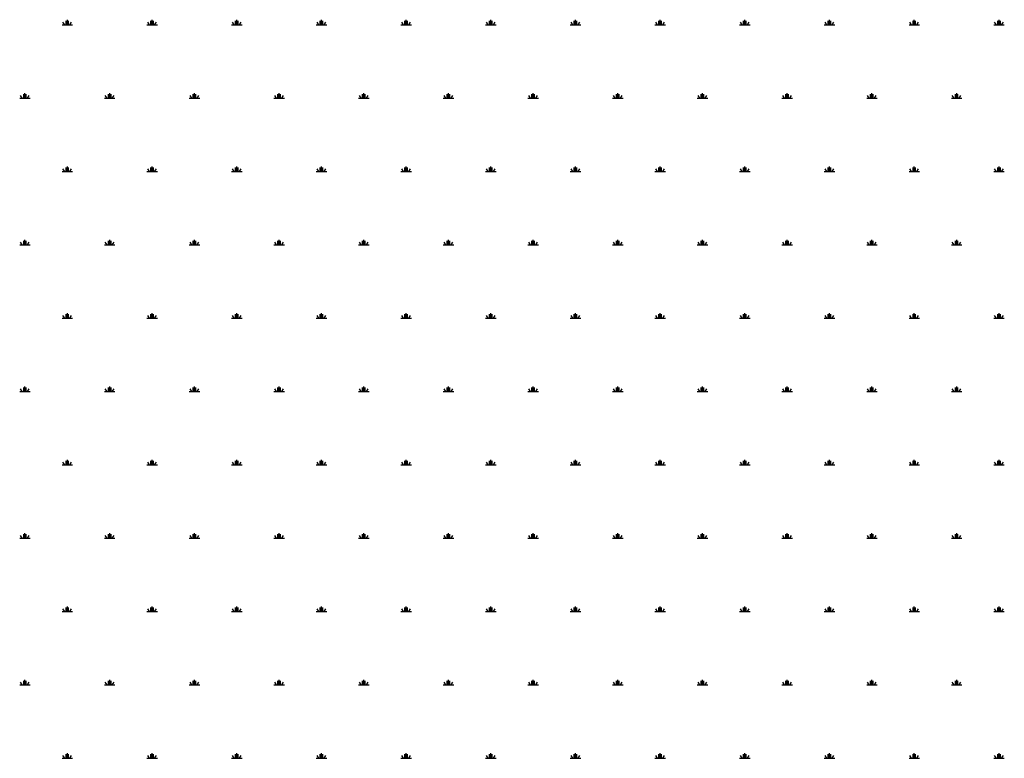
# Model space of a CAD drawing. Units: millimetres. Extents: x -111548 to -110577, y 57139 to 58543.
# Drawn here: x -111189 to -111166, y 57884 to 57902 of the extents above; entities that cross this region are included whole.
import ezdxf

# ---------------------------------------------------------------- set-up
doc = ezdxf.new("R2010")
doc.units = ezdxf.units.MM

msp = doc.modelspace()

# ---------------------------------------------------------------- linework, layer by layer
at = {"color": 0, "linetype": 'ByBlock', "lineweight": -2}
for p, q in [((-111188.179, 57901.608), (-111187.929, 57901.608)), ((-111188.117, 57901.608), (-111188.157, 57901.678)), ((-111188.085, 57901.608), (-111188.085, 57901.708)), ((-111188.054, 57901.608), (-111188.054, 57901.733)), ((-111188.023, 57901.608), (-111188.023, 57901.708)), ((-111187.992, 57901.608), (-111187.952, 57901.677)), ((-111186.179, 57901.608), (-111185.929, 57901.608)), ((-111186.117, 57901.608), (-111186.157, 57901.678)), ((-111186.085, 57901.608), (-111186.085, 57901.708)), ((-111186.054, 57901.608), (-111186.054, 57901.733)), ((-111186.023, 57901.608), (-111186.023, 57901.708)), ((-111185.992, 57901.608), (-111185.952, 57901.677)), ((-111184.179, 57901.608), (-111183.929, 57901.608)), ((-111184.117, 57901.608), (-111184.157, 57901.678)), ((-111184.085, 57901.608), (-111184.085, 57901.708)), ((-111184.054, 57901.608), (-111184.054, 57901.733)), ((-111184.023, 57901.608), (-111184.023, 57901.708)), ((-111183.992, 57901.608), (-111183.952, 57901.677)), ((-111182.179, 57901.608), (-111181.929, 57901.608)), ((-111182.117, 57901.608), (-111182.157, 57901.678)), ((-111182.085, 57901.608), (-111182.085, 57901.708)), ((-111182.054, 57901.608), (-111182.054, 57901.733)), ((-111182.023, 57901.608), (-111182.023, 57901.708)), ((-111181.992, 57901.608), (-111181.952, 57901.677)), ((-111180.179, 57901.608), (-111179.929, 57901.608)), ((-111180.117, 57901.608), (-111180.157, 57901.678)), ((-111180.085, 57901.608), (-111180.085, 57901.708)), ((-111180.054, 57901.608), (-111180.054, 57901.733)), ((-111180.023, 57901.608), (-111180.023, 57901.708)), ((-111179.992, 57901.608), (-111179.952, 57901.677)), ((-111178.179, 57901.608), (-111177.929, 57901.608)), ((-111178.117, 57901.608), (-111178.157, 57901.678)), ((-111178.085, 57901.608), (-111178.085, 57901.708)), ((-111178.054, 57901.608), (-111178.054, 57901.733)), ((-111178.023, 57901.608), (-111178.023, 57901.708)), ((-111177.992, 57901.608), (-111177.952, 57901.677)), ((-111176.179, 57901.608), (-111175.929, 57901.608)), ((-111176.117, 57901.608), (-111176.157, 57901.678)), ((-111176.085, 57901.608), (-111176.085, 57901.708)), ((-111176.054, 57901.608), (-111176.054, 57901.733)), ((-111176.023, 57901.608), (-111176.023, 57901.708)), ((-111175.992, 57901.608), (-111175.952, 57901.677)), ((-111174.179, 57901.608), (-111173.929, 57901.608)), ((-111174.117, 57901.608), (-111174.157, 57901.678)), ((-111174.085, 57901.608), (-111174.085, 57901.708)), ((-111174.054, 57901.608), (-111174.054, 57901.733)), ((-111174.023, 57901.608), (-111174.023, 57901.708)), ((-111173.992, 57901.608), (-111173.952, 57901.677)), ((-111172.179, 57901.608), (-111171.929, 57901.608)), ((-111172.117, 57901.608), (-111172.157, 57901.678)), ((-111172.085, 57901.608), (-111172.085, 57901.708)), ((-111172.054, 57901.608), (-111172.054, 57901.733)), ((-111172.023, 57901.608), (-111172.023, 57901.708)), ((-111171.992, 57901.608), (-111171.952, 57901.677)), ((-111170.179, 57901.608), (-111169.929, 57901.608)), ((-111170.117, 57901.608), (-111170.157, 57901.678)), ((-111170.085, 57901.608), (-111170.085, 57901.708)), ((-111170.054, 57901.608), (-111170.054, 57901.733)), ((-111170.023, 57901.608), (-111170.023, 57901.708)), ((-111169.992, 57901.608), (-111169.952, 57901.677)), ((-111168.179, 57901.608), (-111167.929, 57901.608)), ((-111168.117, 57901.608), (-111168.157, 57901.678)), ((-111168.085, 57901.608), (-111168.085, 57901.708)), ((-111168.054, 57901.608), (-111168.054, 57901.733)), ((-111168.023, 57901.608), (-111168.023, 57901.708)), ((-111167.992, 57901.608), (-111167.952, 57901.677)), ((-111166.179, 57901.608), (-111165.929, 57901.608)), ((-111166.117, 57901.608), (-111166.157, 57901.678)), ((-111166.085, 57901.608), (-111166.085, 57901.708)), ((-111166.054, 57901.608), (-111166.054, 57901.733)), ((-111166.023, 57901.608), (-111166.023, 57901.708)), ((-111165.992, 57901.608), (-111165.952, 57901.677)), ((-111189.117, 57899.876), (-111189.157, 57899.946)), ((-111189.085, 57899.876), (-111189.085, 57899.976)), ((-111189.054, 57899.876), (-111189.054, 57900.001)), ((-111189.023, 57899.876), (-111189.023, 57899.976)), ((-111188.992, 57899.876), (-111188.952, 57899.945)), ((-111187.117, 57899.876), (-111187.157, 57899.946)), ((-111187.085, 57899.876), (-111187.085, 57899.976)), ((-111187.054, 57899.876), (-111187.054, 57900.001)), ((-111187.023, 57899.876), (-111187.023, 57899.976)), ((-111186.992, 57899.876), (-111186.952, 57899.945)), ((-111185.117, 57899.876), (-111185.157, 57899.946)), ((-111185.085, 57899.876), (-111185.085, 57899.976)), ((-111185.054, 57899.876), (-111185.054, 57900.001)), ((-111185.023, 57899.876), (-111185.023, 57899.976)), ((-111184.992, 57899.876), (-111184.952, 57899.945)), ((-111183.117, 57899.876), (-111183.157, 57899.946)), ((-111183.085, 57899.876), (-111183.085, 57899.976)), ((-111183.054, 57899.876), (-111183.054, 57900.001)), ((-111183.023, 57899.876), (-111183.023, 57899.976)), ((-111182.992, 57899.876), (-111182.952, 57899.945)), ((-111181.117, 57899.876), (-111181.157, 57899.946)), ((-111181.085, 57899.876), (-111181.085, 57899.976)), ((-111181.054, 57899.876), (-111181.054, 57900.001)), ((-111181.023, 57899.876), (-111181.023, 57899.976)), ((-111180.992, 57899.876), (-111180.952, 57899.945)), ((-111179.117, 57899.876), (-111179.157, 57899.946)), ((-111179.085, 57899.876), (-111179.085, 57899.976)), ((-111179.054, 57899.876), (-111179.054, 57900.001)), ((-111179.023, 57899.876), (-111179.023, 57899.976)), ((-111178.992, 57899.876), (-111178.952, 57899.945)), ((-111177.117, 57899.876), (-111177.157, 57899.946)), ((-111177.085, 57899.876), (-111177.085, 57899.976)), ((-111177.054, 57899.876), (-111177.054, 57900.001)), ((-111177.023, 57899.876), (-111177.023, 57899.976)), ((-111176.992, 57899.876), (-111176.952, 57899.945)), ((-111175.117, 57899.876), (-111175.157, 57899.946)), ((-111175.085, 57899.876), (-111175.085, 57899.976)), ((-111175.054, 57899.876), (-111175.054, 57900.001)), ((-111175.023, 57899.876), (-111175.023, 57899.976)), ((-111174.992, 57899.876), (-111174.952, 57899.945)), ((-111173.117, 57899.876), (-111173.157, 57899.946)), ((-111173.085, 57899.876), (-111173.085, 57899.976)), ((-111173.054, 57899.876), (-111173.054, 57900.001)), ((-111173.023, 57899.876), (-111173.023, 57899.976)), ((-111172.992, 57899.876), (-111172.952, 57899.945)), ((-111171.117, 57899.876), (-111171.157, 57899.946)), ((-111171.085, 57899.876), (-111171.085, 57899.976)), ((-111171.054, 57899.876), (-111171.054, 57900.001)), ((-111171.023, 57899.876), (-111171.023, 57899.976)), ((-111170.992, 57899.876), (-111170.952, 57899.945)), ((-111169.117, 57899.876), (-111169.157, 57899.946)), ((-111169.085, 57899.876), (-111169.085, 57899.976)), ((-111169.054, 57899.876), (-111169.054, 57900.001)), ((-111169.023, 57899.876), (-111169.023, 57899.976)), ((-111168.992, 57899.876), (-111168.952, 57899.945)), ((-111167.117, 57899.876), (-111167.157, 57899.946)), ((-111167.085, 57899.876), (-111167.085, 57899.976)), ((-111167.054, 57899.876), (-111167.054, 57900.001)), ((-111167.023, 57899.876), (-111167.023, 57899.976)), ((-111166.992, 57899.876), (-111166.952, 57899.945)), ((-111189.179, 57899.876), (-111188.929, 57899.876)), ((-111187.179, 57899.876), (-111186.929, 57899.876)), ((-111185.179, 57899.876), (-111184.929, 57899.876)), ((-111183.179, 57899.876), (-111182.929, 57899.876)), ((-111181.179, 57899.876), (-111180.929, 57899.876)), ((-111179.179, 57899.876), (-111178.929, 57899.876)), ((-111177.179, 57899.876), (-111176.929, 57899.876)), ((-111175.179, 57899.876), (-111174.929, 57899.876)), ((-111173.179, 57899.876), (-111172.929, 57899.876)), ((-111171.179, 57899.876), (-111170.929, 57899.876)), ((-111169.179, 57899.876), (-111168.929, 57899.876)), ((-111167.179, 57899.876), (-111166.929, 57899.876)), ((-111188.179, 57898.144), (-111187.929, 57898.144)), ((-111188.117, 57898.144), (-111188.157, 57898.213)), ((-111188.085, 57898.144), (-111188.085, 57898.244)), ((-111188.054, 57898.144), (-111188.054, 57898.269)), ((-111188.023, 57898.144), (-111188.023, 57898.244)), ((-111187.992, 57898.144), (-111187.952, 57898.213)), ((-111186.179, 57898.144), (-111185.929, 57898.144)), ((-111186.117, 57898.144), (-111186.157, 57898.213)), ((-111186.085, 57898.144), (-111186.085, 57898.244)), ((-111186.054, 57898.144), (-111186.054, 57898.269)), ((-111186.023, 57898.144), (-111186.023, 57898.244)), ((-111185.992, 57898.144), (-111185.952, 57898.213)), ((-111184.179, 57898.144), (-111183.929, 57898.144)), ((-111184.117, 57898.144), (-111184.157, 57898.213)), ((-111184.085, 57898.144), (-111184.085, 57898.244)), ((-111184.054, 57898.144), (-111184.054, 57898.269)), ((-111184.023, 57898.144), (-111184.023, 57898.244)), ((-111183.992, 57898.144), (-111183.952, 57898.213)), ((-111182.179, 57898.144), (-111181.929, 57898.144)), ((-111182.117, 57898.144), (-111182.157, 57898.213)), ((-111182.085, 57898.144), (-111182.085, 57898.244)), ((-111182.054, 57898.144), (-111182.054, 57898.269)), ((-111182.023, 57898.144), (-111182.023, 57898.244)), ((-111181.992, 57898.144), (-111181.952, 57898.213)), ((-111180.179, 57898.144), (-111179.929, 57898.144)), ((-111180.117, 57898.144), (-111180.157, 57898.213)), ((-111180.085, 57898.144), (-111180.085, 57898.244)), ((-111180.054, 57898.144), (-111180.054, 57898.269)), ((-111180.023, 57898.144), (-111180.023, 57898.244)), ((-111179.992, 57898.144), (-111179.952, 57898.213)), ((-111178.179, 57898.144), (-111177.929, 57898.144)), ((-111178.117, 57898.144), (-111178.157, 57898.213)), ((-111178.085, 57898.144), (-111178.085, 57898.244)), ((-111178.054, 57898.144), (-111178.054, 57898.269)), ((-111178.023, 57898.144), (-111178.023, 57898.244)), ((-111177.992, 57898.144), (-111177.952, 57898.213)), ((-111176.179, 57898.144), (-111175.929, 57898.144)), ((-111176.117, 57898.144), (-111176.157, 57898.213)), ((-111176.085, 57898.144), (-111176.085, 57898.244)), ((-111176.054, 57898.144), (-111176.054, 57898.269)), ((-111176.023, 57898.144), (-111176.023, 57898.244)), ((-111175.992, 57898.144), (-111175.952, 57898.213)), ((-111174.179, 57898.144), (-111173.929, 57898.144)), ((-111174.117, 57898.144), (-111174.157, 57898.213)), ((-111174.085, 57898.144), (-111174.085, 57898.244)), ((-111174.054, 57898.144), (-111174.054, 57898.269)), ((-111174.023, 57898.144), (-111174.023, 57898.244)), ((-111173.992, 57898.144), (-111173.952, 57898.213)), ((-111172.179, 57898.144), (-111171.929, 57898.144)), ((-111172.117, 57898.144), (-111172.157, 57898.213)), ((-111172.085, 57898.144), (-111172.085, 57898.244)), ((-111172.054, 57898.144), (-111172.054, 57898.269)), ((-111172.023, 57898.144), (-111172.023, 57898.244)), ((-111171.992, 57898.144), (-111171.952, 57898.213)), ((-111170.179, 57898.144), (-111169.929, 57898.144)), ((-111170.117, 57898.144), (-111170.157, 57898.213)), ((-111170.085, 57898.144), (-111170.085, 57898.244)), ((-111170.054, 57898.144), (-111170.054, 57898.269)), ((-111170.023, 57898.144), (-111170.023, 57898.244)), ((-111169.992, 57898.144), (-111169.952, 57898.213)), ((-111168.179, 57898.144), (-111167.929, 57898.144)), ((-111168.117, 57898.144), (-111168.157, 57898.213)), ((-111168.085, 57898.144), (-111168.085, 57898.244)), ((-111168.054, 57898.144), (-111168.054, 57898.269)), ((-111168.023, 57898.144), (-111168.023, 57898.244)), ((-111167.992, 57898.144), (-111167.952, 57898.213)), ((-111166.179, 57898.144), (-111165.929, 57898.144)), ((-111166.117, 57898.144), (-111166.157, 57898.213)), ((-111166.085, 57898.144), (-111166.085, 57898.244)), ((-111166.054, 57898.144), (-111166.054, 57898.269)), ((-111166.023, 57898.144), (-111166.023, 57898.244)), ((-111165.992, 57898.144), (-111165.952, 57898.213)), ((-111189.117, 57896.412), (-111189.157, 57896.481)), ((-111189.085, 57896.412), (-111189.085, 57896.512)), ((-111189.054, 57896.412), (-111189.054, 57896.537)), ((-111189.023, 57896.412), (-111189.023, 57896.512)), ((-111188.992, 57896.412), (-111188.952, 57896.481)), ((-111187.117, 57896.412), (-111187.157, 57896.481)), ((-111187.085, 57896.412), (-111187.085, 57896.512)), ((-111187.054, 57896.412), (-111187.054, 57896.537)), ((-111187.023, 57896.412), (-111187.023, 57896.512)), ((-111186.992, 57896.412), (-111186.952, 57896.481)), ((-111185.117, 57896.412), (-111185.157, 57896.481)), ((-111185.085, 57896.412), (-111185.085, 57896.512)), ((-111185.054, 57896.412), (-111185.054, 57896.537)), ((-111185.023, 57896.412), (-111185.023, 57896.512)), ((-111184.992, 57896.412), (-111184.952, 57896.481)), ((-111183.117, 57896.412), (-111183.157, 57896.481)), ((-111183.085, 57896.412), (-111183.085, 57896.512)), ((-111183.054, 57896.412), (-111183.054, 57896.537)), ((-111183.023, 57896.412), (-111183.023, 57896.512)), ((-111182.992, 57896.412), (-111182.952, 57896.481)), ((-111181.117, 57896.412), (-111181.157, 57896.481)), ((-111181.085, 57896.412), (-111181.085, 57896.512)), ((-111181.054, 57896.412), (-111181.054, 57896.537)), ((-111181.023, 57896.412), (-111181.023, 57896.512)), ((-111180.992, 57896.412), (-111180.952, 57896.481)), ((-111179.117, 57896.412), (-111179.157, 57896.481)), ((-111179.085, 57896.412), (-111179.085, 57896.512)), ((-111179.054, 57896.412), (-111179.054, 57896.537)), ((-111179.023, 57896.412), (-111179.023, 57896.512)), ((-111178.992, 57896.412), (-111178.952, 57896.481)), ((-111177.117, 57896.412), (-111177.157, 57896.481)), ((-111177.085, 57896.412), (-111177.085, 57896.512)), ((-111177.054, 57896.412), (-111177.054, 57896.537)), ((-111177.023, 57896.412), (-111177.023, 57896.512)), ((-111176.992, 57896.412), (-111176.952, 57896.481)), ((-111175.117, 57896.412), (-111175.157, 57896.481)), ((-111175.085, 57896.412), (-111175.085, 57896.512)), ((-111175.054, 57896.412), (-111175.054, 57896.537)), ((-111175.023, 57896.412), (-111175.023, 57896.512)), ((-111174.992, 57896.412), (-111174.952, 57896.481)), ((-111173.117, 57896.412), (-111173.157, 57896.481)), ((-111173.085, 57896.412), (-111173.085, 57896.512)), ((-111173.054, 57896.412), (-111173.054, 57896.537)), ((-111173.023, 57896.412), (-111173.023, 57896.512)), ((-111172.992, 57896.412), (-111172.952, 57896.481)), ((-111171.117, 57896.412), (-111171.157, 57896.481)), ((-111171.085, 57896.412), (-111171.085, 57896.512)), ((-111171.054, 57896.412), (-111171.054, 57896.537)), ((-111171.023, 57896.412), (-111171.023, 57896.512)), ((-111170.992, 57896.412), (-111170.952, 57896.481)), ((-111169.117, 57896.412), (-111169.157, 57896.481)), ((-111169.085, 57896.412), (-111169.085, 57896.512)), ((-111169.054, 57896.412), (-111169.054, 57896.537)), ((-111169.023, 57896.412), (-111169.023, 57896.512)), ((-111168.992, 57896.412), (-111168.952, 57896.481)), ((-111167.117, 57896.412), (-111167.157, 57896.481)), ((-111167.085, 57896.412), (-111167.085, 57896.512)), ((-111167.054, 57896.412), (-111167.054, 57896.537)), ((-111167.023, 57896.412), (-111167.023, 57896.512)), ((-111166.992, 57896.412), (-111166.952, 57896.481)), ((-111189.179, 57896.412), (-111188.929, 57896.412)), ((-111187.179, 57896.412), (-111186.929, 57896.412)), ((-111185.179, 57896.412), (-111184.929, 57896.412)), ((-111183.179, 57896.412), (-111182.929, 57896.412)), ((-111181.179, 57896.412), (-111180.929, 57896.412)), ((-111179.179, 57896.412), (-111178.929, 57896.412)), ((-111177.179, 57896.412), (-111176.929, 57896.412)), ((-111175.179, 57896.412), (-111174.929, 57896.412)), ((-111173.179, 57896.412), (-111172.929, 57896.412)), ((-111171.179, 57896.412), (-111170.929, 57896.412)), ((-111169.179, 57896.412), (-111168.929, 57896.412)), ((-111167.179, 57896.412), (-111166.929, 57896.412)), ((-111188.179, 57894.68), (-111187.929, 57894.68)), ((-111188.117, 57894.68), (-111188.157, 57894.749)), ((-111188.085, 57894.68), (-111188.085, 57894.78)), ((-111188.054, 57894.68), (-111188.054, 57894.805)), ((-111188.023, 57894.68), (-111188.023, 57894.78)), ((-111187.992, 57894.68), (-111187.952, 57894.749)), ((-111186.179, 57894.68), (-111185.929, 57894.68)), ((-111186.117, 57894.68), (-111186.157, 57894.749)), ((-111186.085, 57894.68), (-111186.085, 57894.78)), ((-111186.054, 57894.68), (-111186.054, 57894.805)), ((-111186.023, 57894.68), (-111186.023, 57894.78)), ((-111185.992, 57894.68), (-111185.952, 57894.749)), ((-111184.179, 57894.68), (-111183.929, 57894.68)), ((-111184.117, 57894.68), (-111184.157, 57894.749)), ((-111184.085, 57894.68), (-111184.085, 57894.78)), ((-111184.054, 57894.68), (-111184.054, 57894.805)), ((-111184.023, 57894.68), (-111184.023, 57894.78)), ((-111183.992, 57894.68), (-111183.952, 57894.749)), ((-111182.179, 57894.68), (-111181.929, 57894.68)), ((-111182.117, 57894.68), (-111182.157, 57894.749)), ((-111182.085, 57894.68), (-111182.085, 57894.78)), ((-111182.054, 57894.68), (-111182.054, 57894.805)), ((-111182.023, 57894.68), (-111182.023, 57894.78)), ((-111181.992, 57894.68), (-111181.952, 57894.749)), ((-111180.179, 57894.68), (-111179.929, 57894.68)), ((-111180.117, 57894.68), (-111180.157, 57894.749)), ((-111180.085, 57894.68), (-111180.085, 57894.78)), ((-111180.054, 57894.68), (-111180.054, 57894.805)), ((-111180.023, 57894.68), (-111180.023, 57894.78)), ((-111179.992, 57894.68), (-111179.952, 57894.749)), ((-111178.179, 57894.68), (-111177.929, 57894.68)), ((-111178.117, 57894.68), (-111178.157, 57894.749)), ((-111178.085, 57894.68), (-111178.085, 57894.78)), ((-111178.054, 57894.68), (-111178.054, 57894.805)), ((-111178.023, 57894.68), (-111178.023, 57894.78)), ((-111177.992, 57894.68), (-111177.952, 57894.749)), ((-111176.179, 57894.68), (-111175.929, 57894.68)), ((-111176.117, 57894.68), (-111176.157, 57894.749)), ((-111176.085, 57894.68), (-111176.085, 57894.78)), ((-111176.054, 57894.68), (-111176.054, 57894.805)), ((-111176.023, 57894.68), (-111176.023, 57894.78)), ((-111175.992, 57894.68), (-111175.952, 57894.749)), ((-111174.179, 57894.68), (-111173.929, 57894.68)), ((-111174.117, 57894.68), (-111174.157, 57894.749)), ((-111174.085, 57894.68), (-111174.085, 57894.78)), ((-111174.054, 57894.68), (-111174.054, 57894.805)), ((-111174.023, 57894.68), (-111174.023, 57894.78)), ((-111173.992, 57894.68), (-111173.952, 57894.749)), ((-111172.179, 57894.68), (-111171.929, 57894.68)), ((-111172.117, 57894.68), (-111172.157, 57894.749)), ((-111172.085, 57894.68), (-111172.085, 57894.78)), ((-111172.054, 57894.68), (-111172.054, 57894.805)), ((-111172.023, 57894.68), (-111172.023, 57894.78)), ((-111171.992, 57894.68), (-111171.952, 57894.749)), ((-111170.179, 57894.68), (-111169.929, 57894.68)), ((-111170.117, 57894.68), (-111170.157, 57894.749)), ((-111170.085, 57894.68), (-111170.085, 57894.78)), ((-111170.054, 57894.68), (-111170.054, 57894.805)), ((-111170.023, 57894.68), (-111170.023, 57894.78)), ((-111169.992, 57894.68), (-111169.952, 57894.749)), ((-111168.179, 57894.68), (-111167.929, 57894.68)), ((-111168.117, 57894.68), (-111168.157, 57894.749)), ((-111168.085, 57894.68), (-111168.085, 57894.78)), ((-111168.054, 57894.68), (-111168.054, 57894.805)), ((-111168.023, 57894.68), (-111168.023, 57894.78)), ((-111167.992, 57894.68), (-111167.952, 57894.749)), ((-111166.179, 57894.68), (-111165.929, 57894.68)), ((-111166.117, 57894.68), (-111166.157, 57894.749)), ((-111166.085, 57894.68), (-111166.085, 57894.78)), ((-111166.054, 57894.68), (-111166.054, 57894.805)), ((-111166.023, 57894.68), (-111166.023, 57894.78)), ((-111165.992, 57894.68), (-111165.952, 57894.749)), ((-111189.117, 57892.948), (-111189.157, 57893.017)), ((-111189.085, 57892.948), (-111189.085, 57893.048)), ((-111189.054, 57892.948), (-111189.054, 57893.073)), ((-111189.023, 57892.948), (-111189.023, 57893.048)), ((-111188.992, 57892.948), (-111188.952, 57893.017)), ((-111187.117, 57892.948), (-111187.157, 57893.017)), ((-111187.085, 57892.948), (-111187.085, 57893.048)), ((-111187.054, 57892.948), (-111187.054, 57893.073)), ((-111187.023, 57892.948), (-111187.023, 57893.048)), ((-111186.992, 57892.948), (-111186.952, 57893.017)), ((-111185.117, 57892.948), (-111185.157, 57893.017)), ((-111185.085, 57892.948), (-111185.085, 57893.048)), ((-111185.054, 57892.948), (-111185.054, 57893.073)), ((-111185.023, 57892.948), (-111185.023, 57893.048)), ((-111184.992, 57892.948), (-111184.952, 57893.017)), ((-111183.117, 57892.948), (-111183.157, 57893.017)), ((-111183.085, 57892.948), (-111183.085, 57893.048)), ((-111183.054, 57892.948), (-111183.054, 57893.073)), ((-111183.023, 57892.948), (-111183.023, 57893.048)), ((-111182.992, 57892.948), (-111182.952, 57893.017)), ((-111181.117, 57892.948), (-111181.157, 57893.017)), ((-111181.085, 57892.948), (-111181.085, 57893.048)), ((-111181.054, 57892.948), (-111181.054, 57893.073)), ((-111181.023, 57892.948), (-111181.023, 57893.048)), ((-111180.992, 57892.948), (-111180.952, 57893.017)), ((-111179.117, 57892.948), (-111179.157, 57893.017)), ((-111179.085, 57892.948), (-111179.085, 57893.048)), ((-111179.054, 57892.948), (-111179.054, 57893.073)), ((-111179.023, 57892.948), (-111179.023, 57893.048)), ((-111178.992, 57892.948), (-111178.952, 57893.017)), ((-111177.117, 57892.948), (-111177.157, 57893.017)), ((-111177.085, 57892.948), (-111177.085, 57893.048)), ((-111177.054, 57892.948), (-111177.054, 57893.073)), ((-111177.023, 57892.948), (-111177.023, 57893.048)), ((-111176.992, 57892.948), (-111176.952, 57893.017)), ((-111175.117, 57892.948), (-111175.157, 57893.017)), ((-111175.085, 57892.948), (-111175.085, 57893.048)), ((-111175.054, 57892.948), (-111175.054, 57893.073)), ((-111175.023, 57892.948), (-111175.023, 57893.048)), ((-111174.992, 57892.948), (-111174.952, 57893.017)), ((-111173.117, 57892.948), (-111173.157, 57893.017)), ((-111173.085, 57892.948), (-111173.085, 57893.048)), ((-111173.054, 57892.948), (-111173.054, 57893.073)), ((-111173.023, 57892.948), (-111173.023, 57893.048)), ((-111172.992, 57892.948), (-111172.952, 57893.017)), ((-111171.117, 57892.948), (-111171.157, 57893.017)), ((-111171.085, 57892.948), (-111171.085, 57893.048)), ((-111171.054, 57892.948), (-111171.054, 57893.073)), ((-111171.023, 57892.948), (-111171.023, 57893.048)), ((-111170.992, 57892.948), (-111170.952, 57893.017)), ((-111169.117, 57892.948), (-111169.157, 57893.017)), ((-111169.085, 57892.948), (-111169.085, 57893.048)), ((-111169.054, 57892.948), (-111169.054, 57893.073)), ((-111169.023, 57892.948), (-111169.023, 57893.048)), ((-111168.992, 57892.948), (-111168.952, 57893.017)), ((-111167.117, 57892.948), (-111167.157, 57893.017)), ((-111167.085, 57892.948), (-111167.085, 57893.048)), ((-111167.054, 57892.948), (-111167.054, 57893.073)), ((-111167.023, 57892.948), (-111167.023, 57893.048)), ((-111166.992, 57892.948), (-111166.952, 57893.017)), ((-111189.179, 57892.948), (-111188.929, 57892.948)), ((-111187.179, 57892.948), (-111186.929, 57892.948)), ((-111185.179, 57892.948), (-111184.929, 57892.948)), ((-111183.179, 57892.948), (-111182.929, 57892.948)), ((-111181.179, 57892.948), (-111180.929, 57892.948)), ((-111179.179, 57892.948), (-111178.929, 57892.948)), ((-111177.179, 57892.948), (-111176.929, 57892.948)), ((-111175.179, 57892.948), (-111174.929, 57892.948)), ((-111173.179, 57892.948), (-111172.929, 57892.948)), ((-111171.179, 57892.948), (-111170.929, 57892.948)), ((-111169.179, 57892.948), (-111168.929, 57892.948)), ((-111167.179, 57892.948), (-111166.929, 57892.948)), ((-111188.054, 57891.216), (-111188.054, 57891.341)), ((-111186.054, 57891.216), (-111186.054, 57891.341)), ((-111184.054, 57891.216), (-111184.054, 57891.341)), ((-111182.054, 57891.216), (-111182.054, 57891.341)), ((-111180.054, 57891.216), (-111180.054, 57891.341)), ((-111178.054, 57891.216), (-111178.054, 57891.341)), ((-111176.054, 57891.216), (-111176.054, 57891.341)), ((-111174.054, 57891.216), (-111174.054, 57891.341)), ((-111172.054, 57891.216), (-111172.054, 57891.341)), ((-111170.054, 57891.216), (-111170.054, 57891.341)), ((-111168.054, 57891.216), (-111168.054, 57891.341)), ((-111166.054, 57891.216), (-111166.054, 57891.341)), ((-111188.179, 57891.216), (-111187.929, 57891.216)), ((-111188.117, 57891.216), (-111188.157, 57891.285)), ((-111188.085, 57891.216), (-111188.085, 57891.316)), ((-111188.023, 57891.216), (-111188.023, 57891.316)), ((-111187.992, 57891.216), (-111187.952, 57891.285)), ((-111186.179, 57891.216), (-111185.929, 57891.216)), ((-111186.117, 57891.216), (-111186.157, 57891.285)), ((-111186.085, 57891.216), (-111186.085, 57891.316)), ((-111186.023, 57891.216), (-111186.023, 57891.316)), ((-111185.992, 57891.216), (-111185.952, 57891.285)), ((-111184.179, 57891.216), (-111183.929, 57891.216)), ((-111184.117, 57891.216), (-111184.157, 57891.285)), ((-111184.085, 57891.216), (-111184.085, 57891.316)), ((-111184.023, 57891.216), (-111184.023, 57891.316)), ((-111183.992, 57891.216), (-111183.952, 57891.285)), ((-111182.179, 57891.216), (-111181.929, 57891.216)), ((-111182.117, 57891.216), (-111182.157, 57891.285)), ((-111182.085, 57891.216), (-111182.085, 57891.316)), ((-111182.023, 57891.216), (-111182.023, 57891.316)), ((-111181.992, 57891.216), (-111181.952, 57891.285)), ((-111180.179, 57891.216), (-111179.929, 57891.216)), ((-111180.117, 57891.216), (-111180.157, 57891.285)), ((-111180.085, 57891.216), (-111180.085, 57891.316)), ((-111180.023, 57891.216), (-111180.023, 57891.316)), ((-111179.992, 57891.216), (-111179.952, 57891.285)), ((-111178.179, 57891.216), (-111177.929, 57891.216)), ((-111178.117, 57891.216), (-111178.157, 57891.285)), ((-111178.085, 57891.216), (-111178.085, 57891.316)), ((-111178.023, 57891.216), (-111178.023, 57891.316)), ((-111177.992, 57891.216), (-111177.952, 57891.285)), ((-111176.179, 57891.216), (-111175.929, 57891.216)), ((-111176.117, 57891.216), (-111176.157, 57891.285)), ((-111176.085, 57891.216), (-111176.085, 57891.316)), ((-111176.023, 57891.216), (-111176.023, 57891.316)), ((-111175.992, 57891.216), (-111175.952, 57891.285)), ((-111174.179, 57891.216), (-111173.929, 57891.216)), ((-111174.117, 57891.216), (-111174.157, 57891.285)), ((-111174.085, 57891.216), (-111174.085, 57891.316)), ((-111174.023, 57891.216), (-111174.023, 57891.316)), ((-111173.992, 57891.216), (-111173.952, 57891.285)), ((-111172.179, 57891.216), (-111171.929, 57891.216)), ((-111172.117, 57891.216), (-111172.157, 57891.285)), ((-111172.085, 57891.216), (-111172.085, 57891.316)), ((-111172.023, 57891.216), (-111172.023, 57891.316)), ((-111171.992, 57891.216), (-111171.952, 57891.285)), ((-111170.179, 57891.216), (-111169.929, 57891.216)), ((-111170.117, 57891.216), (-111170.157, 57891.285)), ((-111170.085, 57891.216), (-111170.085, 57891.316)), ((-111170.023, 57891.216), (-111170.023, 57891.316)), ((-111169.992, 57891.216), (-111169.952, 57891.285)), ((-111168.179, 57891.216), (-111167.929, 57891.216)), ((-111168.117, 57891.216), (-111168.157, 57891.285)), ((-111168.085, 57891.216), (-111168.085, 57891.316)), ((-111168.023, 57891.216), (-111168.023, 57891.316)), ((-111167.992, 57891.216), (-111167.952, 57891.285)), ((-111166.179, 57891.216), (-111165.929, 57891.216)), ((-111166.117, 57891.216), (-111166.157, 57891.285)), ((-111166.085, 57891.216), (-111166.085, 57891.316)), ((-111166.023, 57891.216), (-111166.023, 57891.316)), ((-111165.992, 57891.216), (-111165.952, 57891.285)), ((-111189.179, 57889.484), (-111188.929, 57889.484)), ((-111189.117, 57889.484), (-111189.157, 57889.553)), ((-111189.085, 57889.484), (-111189.085, 57889.584)), ((-111189.054, 57889.484), (-111189.054, 57889.609)), ((-111189.023, 57889.484), (-111189.023, 57889.584)), ((-111188.992, 57889.484), (-111188.952, 57889.553)), ((-111187.179, 57889.484), (-111186.929, 57889.484)), ((-111187.117, 57889.484), (-111187.157, 57889.553)), ((-111187.085, 57889.484), (-111187.085, 57889.584)), ((-111187.054, 57889.484), (-111187.054, 57889.609)), ((-111187.023, 57889.484), (-111187.023, 57889.584)), ((-111186.992, 57889.484), (-111186.952, 57889.553)), ((-111185.179, 57889.484), (-111184.929, 57889.484)), ((-111185.117, 57889.484), (-111185.157, 57889.553)), ((-111185.085, 57889.484), (-111185.085, 57889.584)), ((-111185.054, 57889.484), (-111185.054, 57889.609)), ((-111185.023, 57889.484), (-111185.023, 57889.584)), ((-111184.992, 57889.484), (-111184.952, 57889.553)), ((-111183.179, 57889.484), (-111182.929, 57889.484)), ((-111183.117, 57889.484), (-111183.157, 57889.553)), ((-111183.085, 57889.484), (-111183.085, 57889.584)), ((-111183.054, 57889.484), (-111183.054, 57889.609)), ((-111183.023, 57889.484), (-111183.023, 57889.584)), ((-111182.992, 57889.484), (-111182.952, 57889.553)), ((-111181.179, 57889.484), (-111180.929, 57889.484)), ((-111181.117, 57889.484), (-111181.157, 57889.553)), ((-111181.085, 57889.484), (-111181.085, 57889.584)), ((-111181.054, 57889.484), (-111181.054, 57889.609)), ((-111181.023, 57889.484), (-111181.023, 57889.584)), ((-111180.992, 57889.484), (-111180.952, 57889.553)), ((-111179.179, 57889.484), (-111178.929, 57889.484)), ((-111179.117, 57889.484), (-111179.157, 57889.553)), ((-111179.085, 57889.484), (-111179.085, 57889.584)), ((-111179.054, 57889.484), (-111179.054, 57889.609)), ((-111179.023, 57889.484), (-111179.023, 57889.584)), ((-111178.992, 57889.484), (-111178.952, 57889.553)), ((-111177.179, 57889.484), (-111176.929, 57889.484)), ((-111177.117, 57889.484), (-111177.157, 57889.553)), ((-111177.085, 57889.484), (-111177.085, 57889.584)), ((-111177.054, 57889.484), (-111177.054, 57889.609)), ((-111177.023, 57889.484), (-111177.023, 57889.584)), ((-111176.992, 57889.484), (-111176.952, 57889.553)), ((-111175.179, 57889.484), (-111174.929, 57889.484)), ((-111175.117, 57889.484), (-111175.157, 57889.553)), ((-111175.085, 57889.484), (-111175.085, 57889.584)), ((-111175.054, 57889.484), (-111175.054, 57889.609)), ((-111175.023, 57889.484), (-111175.023, 57889.584)), ((-111174.992, 57889.484), (-111174.952, 57889.553)), ((-111173.179, 57889.484), (-111172.929, 57889.484)), ((-111173.117, 57889.484), (-111173.157, 57889.553)), ((-111173.085, 57889.484), (-111173.085, 57889.584)), ((-111173.054, 57889.484), (-111173.054, 57889.609)), ((-111173.023, 57889.484), (-111173.023, 57889.584)), ((-111172.992, 57889.484), (-111172.952, 57889.553)), ((-111171.179, 57889.484), (-111170.929, 57889.484)), ((-111171.117, 57889.484), (-111171.157, 57889.553)), ((-111171.085, 57889.484), (-111171.085, 57889.584)), ((-111171.054, 57889.484), (-111171.054, 57889.609)), ((-111171.023, 57889.484), (-111171.023, 57889.584)), ((-111170.992, 57889.484), (-111170.952, 57889.553)), ((-111169.179, 57889.484), (-111168.929, 57889.484)), ((-111169.117, 57889.484), (-111169.157, 57889.553)), ((-111169.085, 57889.484), (-111169.085, 57889.584)), ((-111169.054, 57889.484), (-111169.054, 57889.609)), ((-111169.023, 57889.484), (-111169.023, 57889.584)), ((-111168.992, 57889.484), (-111168.952, 57889.553)), ((-111167.179, 57889.484), (-111166.929, 57889.484)), ((-111167.117, 57889.484), (-111167.157, 57889.553)), ((-111167.085, 57889.484), (-111167.085, 57889.584)), ((-111167.054, 57889.484), (-111167.054, 57889.609)), ((-111167.023, 57889.484), (-111167.023, 57889.584)), ((-111166.992, 57889.484), (-111166.952, 57889.553)), ((-111188.085, 57887.752), (-111188.085, 57887.852)), ((-111188.054, 57887.752), (-111188.054, 57887.877)), ((-111188.023, 57887.752), (-111188.023, 57887.852)), ((-111186.085, 57887.752), (-111186.085, 57887.852)), ((-111186.054, 57887.752), (-111186.054, 57887.877)), ((-111186.023, 57887.752), (-111186.023, 57887.852)), ((-111184.085, 57887.752), (-111184.085, 57887.852)), ((-111184.054, 57887.752), (-111184.054, 57887.877)), ((-111184.023, 57887.752), (-111184.023, 57887.852)), ((-111182.085, 57887.752), (-111182.085, 57887.852)), ((-111182.054, 57887.752), (-111182.054, 57887.877)), ((-111182.023, 57887.752), (-111182.023, 57887.852)), ((-111180.085, 57887.752), (-111180.085, 57887.852)), ((-111180.054, 57887.752), (-111180.054, 57887.877)), ((-111180.023, 57887.752), (-111180.023, 57887.852)), ((-111178.085, 57887.752), (-111178.085, 57887.852)), ((-111178.054, 57887.752), (-111178.054, 57887.877)), ((-111178.023, 57887.752), (-111178.023, 57887.852)), ((-111176.085, 57887.752), (-111176.085, 57887.852)), ((-111176.054, 57887.752), (-111176.054, 57887.877)), ((-111176.023, 57887.752), (-111176.023, 57887.852)), ((-111174.085, 57887.752), (-111174.085, 57887.852)), ((-111174.054, 57887.752), (-111174.054, 57887.877)), ((-111174.023, 57887.752), (-111174.023, 57887.852)), ((-111172.085, 57887.752), (-111172.085, 57887.852)), ((-111172.054, 57887.752), (-111172.054, 57887.877)), ((-111172.023, 57887.752), (-111172.023, 57887.852)), ((-111170.085, 57887.752), (-111170.085, 57887.852)), ((-111170.054, 57887.752), (-111170.054, 57887.877)), ((-111170.023, 57887.752), (-111170.023, 57887.852)), ((-111168.085, 57887.752), (-111168.085, 57887.852)), ((-111168.054, 57887.752), (-111168.054, 57887.877)), ((-111168.023, 57887.752), (-111168.023, 57887.852)), ((-111166.085, 57887.752), (-111166.085, 57887.852)), ((-111166.054, 57887.752), (-111166.054, 57887.877)), ((-111166.023, 57887.752), (-111166.023, 57887.852)), ((-111188.179, 57887.752), (-111187.929, 57887.752)), ((-111188.117, 57887.752), (-111188.157, 57887.821)), ((-111187.992, 57887.752), (-111187.952, 57887.821)), ((-111186.179, 57887.752), (-111185.929, 57887.752)), ((-111186.117, 57887.752), (-111186.157, 57887.821)), ((-111185.992, 57887.752), (-111185.952, 57887.821)), ((-111184.179, 57887.752), (-111183.929, 57887.752)), ((-111184.117, 57887.752), (-111184.157, 57887.821)), ((-111183.992, 57887.752), (-111183.952, 57887.821)), ((-111182.179, 57887.752), (-111181.929, 57887.752)), ((-111182.117, 57887.752), (-111182.157, 57887.821)), ((-111181.992, 57887.752), (-111181.952, 57887.821)), ((-111180.179, 57887.752), (-111179.929, 57887.752)), ((-111180.117, 57887.752), (-111180.157, 57887.821)), ((-111179.992, 57887.752), (-111179.952, 57887.821)), ((-111178.179, 57887.752), (-111177.929, 57887.752)), ((-111178.117, 57887.752), (-111178.157, 57887.821)), ((-111177.992, 57887.752), (-111177.952, 57887.821)), ((-111176.179, 57887.752), (-111175.929, 57887.752)), ((-111176.117, 57887.752), (-111176.157, 57887.821)), ((-111175.992, 57887.752), (-111175.952, 57887.821)), ((-111174.179, 57887.752), (-111173.929, 57887.752)), ((-111174.117, 57887.752), (-111174.157, 57887.821)), ((-111173.992, 57887.752), (-111173.952, 57887.821)), ((-111172.179, 57887.752), (-111171.929, 57887.752)), ((-111172.117, 57887.752), (-111172.157, 57887.821)), ((-111171.992, 57887.752), (-111171.952, 57887.821)), ((-111170.179, 57887.752), (-111169.929, 57887.752)), ((-111170.117, 57887.752), (-111170.157, 57887.821)), ((-111169.992, 57887.752), (-111169.952, 57887.821)), ((-111168.179, 57887.752), (-111167.929, 57887.752)), ((-111168.117, 57887.752), (-111168.157, 57887.821)), ((-111167.992, 57887.752), (-111167.952, 57887.821)), ((-111166.179, 57887.752), (-111165.929, 57887.752)), ((-111166.117, 57887.752), (-111166.157, 57887.821)), ((-111165.992, 57887.752), (-111165.952, 57887.821)), ((-111189.179, 57886.02), (-111188.929, 57886.02)), ((-111189.117, 57886.02), (-111189.157, 57886.089)), ((-111189.085, 57886.02), (-111189.085, 57886.12)), ((-111189.054, 57886.02), (-111189.054, 57886.145)), ((-111189.023, 57886.02), (-111189.023, 57886.12)), ((-111188.992, 57886.02), (-111188.952, 57886.089)), ((-111187.179, 57886.02), (-111186.929, 57886.02)), ((-111187.117, 57886.02), (-111187.157, 57886.089)), ((-111187.085, 57886.02), (-111187.085, 57886.12)), ((-111187.054, 57886.02), (-111187.054, 57886.145)), ((-111187.023, 57886.02), (-111187.023, 57886.12)), ((-111186.992, 57886.02), (-111186.952, 57886.089)), ((-111185.179, 57886.02), (-111184.929, 57886.02)), ((-111185.117, 57886.02), (-111185.157, 57886.089)), ((-111185.085, 57886.02), (-111185.085, 57886.12)), ((-111185.054, 57886.02), (-111185.054, 57886.145)), ((-111185.023, 57886.02), (-111185.023, 57886.12)), ((-111184.992, 57886.02), (-111184.952, 57886.089)), ((-111183.179, 57886.02), (-111182.929, 57886.02)), ((-111183.117, 57886.02), (-111183.157, 57886.089)), ((-111183.085, 57886.02), (-111183.085, 57886.12)), ((-111183.054, 57886.02), (-111183.054, 57886.145)), ((-111183.023, 57886.02), (-111183.023, 57886.12)), ((-111182.992, 57886.02), (-111182.952, 57886.089)), ((-111181.179, 57886.02), (-111180.929, 57886.02)), ((-111181.117, 57886.02), (-111181.157, 57886.089)), ((-111181.085, 57886.02), (-111181.085, 57886.12)), ((-111181.054, 57886.02), (-111181.054, 57886.145)), ((-111181.023, 57886.02), (-111181.023, 57886.12)), ((-111180.992, 57886.02), (-111180.952, 57886.089)), ((-111179.179, 57886.02), (-111178.929, 57886.02)), ((-111179.117, 57886.02), (-111179.157, 57886.089)), ((-111179.085, 57886.02), (-111179.085, 57886.12)), ((-111179.054, 57886.02), (-111179.054, 57886.145)), ((-111179.023, 57886.02), (-111179.023, 57886.12)), ((-111178.992, 57886.02), (-111178.952, 57886.089)), ((-111177.179, 57886.02), (-111176.929, 57886.02)), ((-111177.117, 57886.02), (-111177.157, 57886.089)), ((-111177.085, 57886.02), (-111177.085, 57886.12)), ((-111177.054, 57886.02), (-111177.054, 57886.145)), ((-111177.023, 57886.02), (-111177.023, 57886.12)), ((-111176.992, 57886.02), (-111176.952, 57886.089)), ((-111175.179, 57886.02), (-111174.929, 57886.02)), ((-111175.117, 57886.02), (-111175.157, 57886.089)), ((-111175.085, 57886.02), (-111175.085, 57886.12)), ((-111175.054, 57886.02), (-111175.054, 57886.145)), ((-111175.023, 57886.02), (-111175.023, 57886.12)), ((-111174.992, 57886.02), (-111174.952, 57886.089)), ((-111173.179, 57886.02), (-111172.929, 57886.02)), ((-111173.117, 57886.02), (-111173.157, 57886.089)), ((-111173.085, 57886.02), (-111173.085, 57886.12)), ((-111173.054, 57886.02), (-111173.054, 57886.145)), ((-111173.023, 57886.02), (-111173.023, 57886.12)), ((-111172.992, 57886.02), (-111172.952, 57886.089)), ((-111171.179, 57886.02), (-111170.929, 57886.02)), ((-111171.117, 57886.02), (-111171.157, 57886.089)), ((-111171.085, 57886.02), (-111171.085, 57886.12)), ((-111171.054, 57886.02), (-111171.054, 57886.145)), ((-111171.023, 57886.02), (-111171.023, 57886.12)), ((-111170.992, 57886.02), (-111170.952, 57886.089)), ((-111169.179, 57886.02), (-111168.929, 57886.02)), ((-111169.117, 57886.02), (-111169.157, 57886.089)), ((-111169.085, 57886.02), (-111169.085, 57886.12)), ((-111169.054, 57886.02), (-111169.054, 57886.145)), ((-111169.023, 57886.02), (-111169.023, 57886.12)), ((-111168.992, 57886.02), (-111168.952, 57886.089)), ((-111167.179, 57886.02), (-111166.929, 57886.02)), ((-111167.117, 57886.02), (-111167.157, 57886.089)), ((-111167.085, 57886.02), (-111167.085, 57886.12)), ((-111167.054, 57886.02), (-111167.054, 57886.145)), ((-111167.023, 57886.02), (-111167.023, 57886.12)), ((-111166.992, 57886.02), (-111166.952, 57886.089)), ((-111188.085, 57884.288), (-111188.085, 57884.388)), ((-111188.054, 57884.288), (-111188.054, 57884.413)), ((-111188.023, 57884.288), (-111188.023, 57884.388)), ((-111186.085, 57884.288), (-111186.085, 57884.388)), ((-111186.054, 57884.288), (-111186.054, 57884.413)), ((-111186.023, 57884.288), (-111186.023, 57884.388)), ((-111184.085, 57884.288), (-111184.085, 57884.388)), ((-111184.054, 57884.288), (-111184.054, 57884.413)), ((-111184.023, 57884.288), (-111184.023, 57884.388)), ((-111182.085, 57884.288), (-111182.085, 57884.388)), ((-111182.054, 57884.288), (-111182.054, 57884.413)), ((-111182.023, 57884.288), (-111182.023, 57884.388)), ((-111180.085, 57884.288), (-111180.085, 57884.388)), ((-111180.054, 57884.288), (-111180.054, 57884.413)), ((-111180.023, 57884.288), (-111180.023, 57884.388)), ((-111178.085, 57884.288), (-111178.085, 57884.388)), ((-111178.054, 57884.288), (-111178.054, 57884.413)), ((-111178.023, 57884.288), (-111178.023, 57884.388)), ((-111176.085, 57884.288), (-111176.085, 57884.388)), ((-111176.054, 57884.288), (-111176.054, 57884.413)), ((-111176.023, 57884.288), (-111176.023, 57884.388)), ((-111174.085, 57884.288), (-111174.085, 57884.388)), ((-111174.054, 57884.288), (-111174.054, 57884.413)), ((-111174.023, 57884.288), (-111174.023, 57884.388)), ((-111172.085, 57884.288), (-111172.085, 57884.388)), ((-111172.054, 57884.288), (-111172.054, 57884.413)), ((-111172.023, 57884.288), (-111172.023, 57884.388)), ((-111170.085, 57884.288), (-111170.085, 57884.388)), ((-111170.054, 57884.288), (-111170.054, 57884.413)), ((-111170.023, 57884.288), (-111170.023, 57884.388)), ((-111168.085, 57884.288), (-111168.085, 57884.388)), ((-111168.054, 57884.288), (-111168.054, 57884.413)), ((-111168.023, 57884.288), (-111168.023, 57884.388)), ((-111166.085, 57884.288), (-111166.085, 57884.388)), ((-111166.054, 57884.288), (-111166.054, 57884.413)), ((-111166.023, 57884.288), (-111166.023, 57884.388)), ((-111188.179, 57884.288), (-111187.929, 57884.288)), ((-111188.117, 57884.288), (-111188.157, 57884.357)), ((-111187.992, 57884.288), (-111187.952, 57884.357)), ((-111186.179, 57884.288), (-111185.929, 57884.288)), ((-111186.117, 57884.288), (-111186.157, 57884.357)), ((-111185.992, 57884.288), (-111185.952, 57884.357)), ((-111184.179, 57884.288), (-111183.929, 57884.288)), ((-111184.117, 57884.288), (-111184.157, 57884.357)), ((-111183.992, 57884.288), (-111183.952, 57884.357)), ((-111182.179, 57884.288), (-111181.929, 57884.288)), ((-111182.117, 57884.288), (-111182.157, 57884.357)), ((-111181.992, 57884.288), (-111181.952, 57884.357)), ((-111180.179, 57884.288), (-111179.929, 57884.288)), ((-111180.117, 57884.288), (-111180.157, 57884.357)), ((-111179.992, 57884.288), (-111179.952, 57884.357)), ((-111178.179, 57884.288), (-111177.929, 57884.288)), ((-111178.117, 57884.288), (-111178.157, 57884.357)), ((-111177.992, 57884.288), (-111177.952, 57884.357)), ((-111176.179, 57884.288), (-111175.929, 57884.288)), ((-111176.117, 57884.288), (-111176.157, 57884.357)), ((-111175.992, 57884.288), (-111175.952, 57884.357)), ((-111174.179, 57884.288), (-111173.929, 57884.288)), ((-111174.117, 57884.288), (-111174.157, 57884.357)), ((-111173.992, 57884.288), (-111173.952, 57884.357)), ((-111172.179, 57884.288), (-111171.929, 57884.288)), ((-111172.117, 57884.288), (-111172.157, 57884.357)), ((-111171.992, 57884.288), (-111171.952, 57884.357)), ((-111170.179, 57884.288), (-111169.929, 57884.288)), ((-111170.117, 57884.288), (-111170.157, 57884.357)), ((-111169.992, 57884.288), (-111169.952, 57884.357)), ((-111168.179, 57884.288), (-111167.929, 57884.288)), ((-111168.117, 57884.288), (-111168.157, 57884.357)), ((-111167.992, 57884.288), (-111167.952, 57884.357)), ((-111166.179, 57884.288), (-111165.929, 57884.288)), ((-111166.117, 57884.288), (-111166.157, 57884.357)), ((-111165.992, 57884.288), (-111165.952, 57884.357))]:
    msp.add_line(p, q, dxfattribs=at)

doc.saveas('drawing.dxf')
